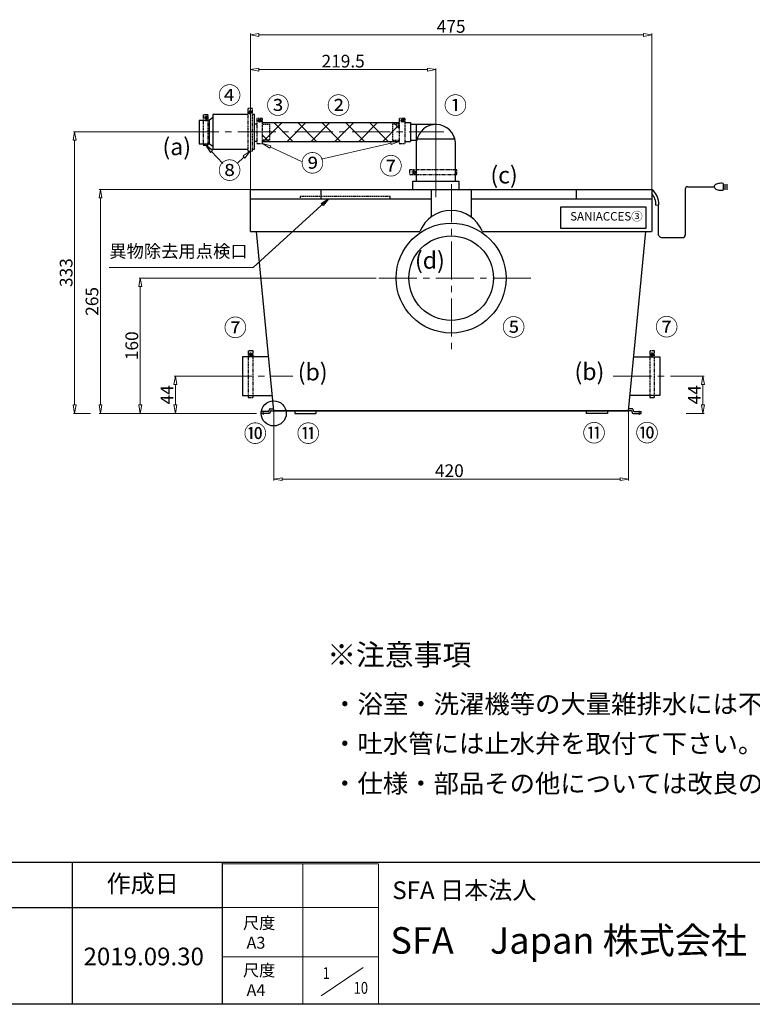
# Model space of a CAD drawing. Extents: x 6620 to 9390, y 5395 to 7307.
# Drawn here: x 7800 to 8667, y 5395 to 6560 of the extents above; entities that cross this region are included whole.
import ezdxf
from ezdxf.enums import TextEntityAlignment as Align

# ---------------------------------------------------------------- set-up
doc = ezdxf.new("R2010")
doc.units = 0
doc.header["$LTSCALE"] = 6
doc.header["$MEASUREMENT"] = 0
for name, pattern in [('CENTER', [2, 1.25, -0.25, 0.25, -0.25]), ('CENTER2_18', [1.125, 0.75, -0.125, 0.125, -0.125]), ('HIDDEN', [0.375, 0.25, -0.125]), ('PHANTOM2_19', [1.25, 0.625, -0.125, 0.125, -0.125, 0.125, -0.125])]:
    doc.linetypes.add(name, pattern=pattern)
doc.layers.get('0').update_dxf_attribs({"linetype": 'CONTINUOUS'})
doc.layers.get('Defpoints').update_dxf_attribs({"linetype": 'CONTINUOUS'})
for name, color, linetype in [('_0-1_6-1', 7, 'CONTINUOUS'), ('_0-2_5-1', 7, 'CONTINUOUS'), ('本体', 7, 'CONTINUOUS')]:
    doc.layers.add(name, color=color, linetype=linetype)
for name, color, linetype, lineweight in [('呼水槽', 3, 'CONTINUOUS', 20), ('機器', 1, 'CONTINUOUS', 20), ('補助2', 1, 'CENTER', 9)]:
    doc.layers.add(name, color=color, linetype=linetype, lineweight=lineweight)
doc.styles.add('Annotative', font='txt')
doc.styles.add('ROMANS', font='romans.shx', dxfattribs={"width": 0.75})
doc.styles.get("Standard").update_dxf_attribs({"font": 'txt', "bigfont": 'bigfont.shx'})
doc.dimstyles.new('yamamoto', dxfattribs={"dimtxt": 20, "dimasz": 20, "dimexe": 1.5, "dimexo": 0, "dimtad": 1, "dimdsep": 46, "dimtxsty": 'Annotative', "dimblk": 'CLOSEDBLANK', "dimcen": -2.5, "dimclrd": 7, "dimclre": 7, "dimclrt": 7, "dimadec": 0, "dimazin": 0, "dimtfac": 1, "dimtmove": 0, "dimatfit": 3, "dimldrblk": 'CLOSEDBLANK', "dimfxl": 1, "dimlwd": 5, "dimlwe": 5, "dimarcsym": 0})

# ---------------------------------------------------------------- blocks, each defined once
blk = doc.blocks.new('_ClosedBlank')
at = {"color": 0, "linetype": 'ByBlock', "lineweight": -2}
for p, q in [((-1, 0.17), (0, 0)), ((-1, 0.17), (-1, -0.17)), ((0, 0), (-1, -0.17))]:
    blk.add_line(p, q, dxfattribs=at)
blk = doc.blocks.new('*D155')
at = {"layer": 'Defpoints', "color": 0, "linetype": 'Continuous', "transparency": 16777216}
for p in [(8100.2, 6097.2), (8520.2, 6097.2), (8520.2, 6016.4)]:
    blk.add_point(p, dxfattribs=at)
at = {"layer": '機器', "color": 7, "lineweight": 5, "transparency": 16777216}
for p, q in [((8100.2, 6097.2), (8100.2, 6014.9)), ((8520.2, 6097.2), (8520.2, 6014.9)), ((8110.2, 6016.4), (8510.2, 6016.4))]:
    blk.add_line(p, q, dxfattribs=at)
at = {"layer": '機器', "color": 7, "linetype": 'Continuous', "lineweight": 5, "transparency": 16777216, "xscale": 10, "yscale": 10, "zscale": 10, "rotation": 180}
blk.add_blockref('_ClosedBlank', (8100.2, 6016.4), dxfattribs=at)
at = {"layer": '機器', "color": 7, "linetype": 'Continuous', "lineweight": 5, "transparency": 16777216, "xscale": 10, "yscale": 10, "zscale": 10}
blk.add_blockref('_ClosedBlank', (8520.2, 6016.4), dxfattribs=at)
at = {"layer": '機器', "color": 7, "linetype": 'Continuous', "transparency": 16777216, "insert": (8308.1, 6024.5), "char_height": 15, "attachment_point": 5, "style": 'Annotative'}
blk.add_mtext('420', dxfattribs=at)
blk = doc.blocks.new('*D156')
at = {"layer": 'Defpoints', "color": 0, "linetype": 'Continuous', "transparency": 16777216}
for p in [(7983.8, 6138.2), (8046.4, 6138.2), (8079.7, 6094.2)]:
    blk.add_point(p, dxfattribs=at)
at = {"layer": '機器', "color": 7, "lineweight": 5, "transparency": 16777216}
for p, q in [((8046.4, 6138.2), (7982.3, 6138.2)), ((7983.8, 6104.2), (7983.8, 6128.2)), ((8079.7, 6094.2), (7982.3, 6094.2))]:
    blk.add_line(p, q, dxfattribs=at)
at = {"layer": '機器', "color": 7, "linetype": 'Continuous', "lineweight": 5, "transparency": 16777216, "xscale": 10, "yscale": 10, "zscale": 10}
for p, rotation in [((7983.8, 6138.2), 90), ((7983.8, 6094.2), 270)]:
    blk.add_blockref('_ClosedBlank', p, dxfattribs=dict(at, rotation=rotation))
at = {"layer": '機器', "color": 7, "linetype": 'Continuous', "transparency": 16777216, "insert": (7975.7, 6116.2), "char_height": 15, "attachment_point": 5, "rotation": 90, "style": 'Annotative'}
blk.add_mtext('44', dxfattribs=at)
blk = doc.blocks.new('*D157')
at = {"layer": 'Defpoints', "color": 0, "linetype": 'Continuous', "transparency": 16777216}
for p in [(8588.5, 6138.2), (8588.5, 6094.2), (8608.2, 6094.2)]:
    blk.add_point(p, dxfattribs=at)
at = {"layer": '機器', "color": 7, "lineweight": 5, "transparency": 16777216}
for p, q in [((8588.5, 6138.2), (8609.7, 6138.2)), ((8608.2, 6128.2), (8608.2, 6104.2)), ((8588.5, 6094.2), (8609.7, 6094.2))]:
    blk.add_line(p, q, dxfattribs=at)
at = {"layer": '機器', "color": 7, "linetype": 'Continuous', "lineweight": 5, "transparency": 16777216, "xscale": 10, "yscale": 10, "zscale": 10}
for p, rotation in [((8608.2, 6138.2), 90), ((8608.2, 6094.2), 270)]:
    blk.add_blockref('_ClosedBlank', p, dxfattribs=dict(at, rotation=rotation))
at = {"layer": '機器', "color": 7, "linetype": 'Continuous', "transparency": 16777216, "insert": (8600.1, 6116.2), "char_height": 15, "attachment_point": 5, "rotation": 90, "style": 'Annotative'}
blk.add_mtext('44', dxfattribs=at)
blk = doc.blocks.new('*D158')
at = {"layer": 'Defpoints', "color": 0, "linetype": 'Continuous', "transparency": 16777216}
for p in [(8221.5, 6254.2), (7942.3, 6094.2), (8022.1, 6094.2)]:
    blk.add_point(p, dxfattribs=at)
at = {"layer": '機器', "color": 7, "lineweight": 5, "transparency": 16777216}
for p, q in [((8221.5, 6254.2), (7940.8, 6254.2)), ((7942.3, 6244.2), (7942.3, 6104.2)), ((8022.1, 6094.2), (7940.8, 6094.2))]:
    blk.add_line(p, q, dxfattribs=at)
at = {"layer": '機器', "color": 7, "linetype": 'Continuous', "lineweight": 5, "transparency": 16777216, "xscale": 10, "yscale": 10, "zscale": 10}
for p, rotation in [((7942.3, 6254.2), 90), ((7942.3, 6094.2), 270)]:
    blk.add_blockref('_ClosedBlank', p, dxfattribs=dict(at, rotation=rotation))
at = {"layer": '機器', "color": 7, "linetype": 'Continuous', "transparency": 16777216, "insert": (7934.2, 6174.2), "char_height": 15, "attachment_point": 5, "rotation": 90, "style": 'Annotative'}
blk.add_mtext('160', dxfattribs=at)
blk = doc.blocks.new('*D143')
at = {"layer": 'Defpoints', "color": 0, "linetype": 'Continuous', "transparency": 16777216}
for p in [(7990.4, 6427.2), (7864.6, 6094.2), (7883.3, 6094.2)]:
    blk.add_point(p, dxfattribs=at)
at = {"layer": '機器', "color": 7, "lineweight": 5, "transparency": 16777216}
for p, q in [((7990.4, 6427.2), (7863.1, 6427.2)), ((7864.6, 6417.2), (7864.6, 6104.2)), ((7883.3, 6094.2), (7863.1, 6094.2))]:
    blk.add_line(p, q, dxfattribs=at)
at = {"layer": '機器', "color": 7, "linetype": 'Continuous', "lineweight": 5, "transparency": 16777216, "xscale": 10, "yscale": 10, "zscale": 10}
for p, rotation in [((7864.6, 6427.2), 90), ((7864.6, 6094.2), 270)]:
    blk.add_blockref('_ClosedBlank', p, dxfattribs=dict(at, rotation=rotation))
at = {"layer": '機器', "color": 7, "linetype": 'Continuous', "transparency": 16777216, "insert": (7856.5, 6260.7), "char_height": 15, "attachment_point": 5, "rotation": 90, "style": 'Annotative'}
blk.add_mtext('333', dxfattribs=at)
blk = doc.blocks.new('*D195')
at = {"layer": 'Defpoints', "color": 0, "linetype": 'Continuous', "transparency": 16777216}
for p in [(8073.2, 6359.2), (7895.2, 6094.2), (8073.2, 6094.2)]:
    blk.add_point(p, dxfattribs=at)
at = {"layer": '機器', "color": 7, "lineweight": 5, "transparency": 16777216}
for p, q in [((8073.2, 6359.2), (7893.7, 6359.2)), ((7895.2, 6349.2), (7895.2, 6104.2)), ((8073.2, 6094.2), (7893.7, 6094.2))]:
    blk.add_line(p, q, dxfattribs=at)
at = {"layer": '機器', "color": 7, "linetype": 'Continuous', "lineweight": 5, "transparency": 16777216, "xscale": 10, "yscale": 10, "zscale": 10}
for p, rotation in [((7895.2, 6359.2), 90), ((7895.2, 6094.2), 270)]:
    blk.add_blockref('_ClosedBlank', p, dxfattribs=dict(at, rotation=rotation))
at = {"layer": '機器', "color": 7, "linetype": 'Continuous', "transparency": 16777216, "insert": (7887.1, 6226.7), "char_height": 15, "attachment_point": 5, "rotation": 90, "style": 'Annotative'}
blk.add_mtext('265', dxfattribs=at)
blk = doc.blocks.new('*D197')
at = {"layer": 'Defpoints', "color": 0, "linetype": 'Continuous', "transparency": 16777216}
for p in [(8292.2, 6500.8), (8072.7, 6359.2), (8292.2, 6359.2)]:
    blk.add_point(p, dxfattribs=at)
at = {"layer": '機器', "color": 7, "lineweight": 5, "transparency": 16777216}
for p, q in [((8072.7, 6359.2), (8072.7, 6502.3)), ((8082.7, 6500.8), (8282.2, 6500.8)), ((8292.2, 6359.2), (8292.2, 6502.3))]:
    blk.add_line(p, q, dxfattribs=at)
at = {"layer": '機器', "color": 7, "linetype": 'Continuous', "lineweight": 5, "transparency": 16777216, "xscale": 10, "yscale": 10, "zscale": 10, "rotation": 180}
blk.add_blockref('_ClosedBlank', (8072.7, 6500.8), dxfattribs=at)
at = {"layer": '機器', "color": 7, "linetype": 'Continuous', "lineweight": 5, "transparency": 16777216, "xscale": 10, "yscale": 10, "zscale": 10}
blk.add_blockref('_ClosedBlank', (8292.2, 6500.8), dxfattribs=at)
at = {"layer": '機器', "color": 7, "linetype": 'Continuous', "transparency": 16777216, "insert": (8182.4, 6508.9), "char_height": 15, "attachment_point": 5, "style": 'Annotative'}
blk.add_mtext('219.5', dxfattribs=at)
blk = doc.blocks.new('*D203')
at = {"layer": 'Defpoints', "color": 0, "linetype": 'Continuous', "transparency": 16777216}
for p in [(8547.7, 6541.9), (8072.7, 6359.2), (8547.7, 6359.2)]:
    blk.add_point(p, dxfattribs=at)
at = {"layer": '機器', "color": 7, "lineweight": 5, "transparency": 16777216}
for p, q in [((8072.7, 6359.2), (8072.7, 6543.4)), ((8082.7, 6541.9), (8537.7, 6541.9)), ((8547.7, 6359.2), (8547.7, 6543.4))]:
    blk.add_line(p, q, dxfattribs=at)
at = {"layer": '機器', "color": 7, "linetype": 'Continuous', "lineweight": 5, "transparency": 16777216, "xscale": 10, "yscale": 10, "zscale": 10, "rotation": 180}
blk.add_blockref('_ClosedBlank', (8072.7, 6541.9), dxfattribs=at)
at = {"layer": '機器', "color": 7, "linetype": 'Continuous', "lineweight": 5, "transparency": 16777216, "xscale": 10, "yscale": 10, "zscale": 10}
blk.add_blockref('_ClosedBlank', (8547.7, 6541.9), dxfattribs=at)
at = {"layer": '機器', "color": 7, "linetype": 'Continuous', "transparency": 16777216, "insert": (8310.2, 6550), "char_height": 15, "attachment_point": 5, "style": 'Annotative'}
blk.add_mtext('475', dxfattribs=at)

msp = doc.modelspace()

# ---------------------------------------------------------------- linework, layer by layer
at = {"linetype": 'Continuous'}
for p, q in [((8027.738, 6405.326), (8019.769, 6411.406)), ((8019.769, 6411.406), (8025.452, 6402.93)), ((8025.452, 6402.93), (8027.738, 6405.326)), ((8039.894, 6389.671), (8026.551, 6404.082)), ((8125.169, 6097.206), (8125.169, 6094.206)), ((8150.169, 6097.206), (8150.169, 6094.206)), ((8470.169, 6097.206), (8470.169, 6094.206)), ((8495.169, 6097.206), (8495.169, 6094.206))]:
    msp.add_line(p, q, dxfattribs=at)
at = {"color": 1, "linetype": 'Continuous', "lineweight": 5}
for p, q in [((8096.783, 6410.845), (8087.119, 6413.506)), ((8087.119, 6413.506), (8095.558, 6407.768)), ((8095.558, 6407.768), (8096.783, 6410.845)), ((8133.051, 6392.192), (8096.171, 6409.306)), ((8156.539, 6394.841), (8239.088, 6413.686)), ((8238.809, 6415.382), (8248.819, 6415.906)), ((8239.345, 6412.114), (8238.809, 6415.382)), ((8248.819, 6415.906), (8239.345, 6412.114)), ((8056.941, 6389.908), (8064.973, 6397.401)), ((8063.881, 6398.728), (8072.273, 6404.209)), ((8065.985, 6396.171), (8063.881, 6398.728)), ((8072.273, 6404.209), (8065.985, 6396.171))]:
    msp.add_line(p, q, dxfattribs=at)
at = {"color": 2, "lineweight": 20}
for p, q in [((8039.309, 5561.59), (8039.309, 5395.235)), ((8039.309, 5561.59), (8224.148, 5561.59)), ((8134.529, 5561.59), (8134.529, 5395.235)), ((8224.148, 5561.59), (8224.148, 5395.235)), ((8039.309, 5509.895), (8224.148, 5509.895)), ((8039.309, 5451.247), (8224.148, 5451.247)), ((8206.2, 5438.786), (8156.203, 5405.455)), ((8039.309, 5395.235), (8224.148, 5395.235))]:
    msp.add_line(p, q, dxfattribs=at)
at = {"layer": '_0-1_6-1', "color": 7, "linetype": 'Continuous'}
for p, q in [((9389.721, 5562.804), (6619.897, 5562.804)), ((7861.882, 5562.804), (7861.882, 5395.235)), ((8039.309, 5562.804), (8039.309, 5395.235)), ((7507.029, 5509.895), (7861.882, 5509.895)), ((7684.456, 5509.895), (8039.309, 5509.895)), ((9389.721, 5395.235), (6619.897, 5395.235))]:
    msp.add_line(p, q, dxfattribs=at)
at = {"layer": '_0-2_5-1', "color": 7, "linetype": 'Continuous'}
for p, q in [((8587.141, 6359.35), (8587.141, 6305.006)), ((8590.266, 6362.309), (8621.498, 6362.309)), ((8621.577, 6362.882), (8621.502, 6362.169)), ((8621.502, 6362.169), (8621.672, 6361.46)), ((8621.892, 6363.578), (8621.577, 6362.882)), ((8621.672, 6361.46), (8622.079, 6360.777)), ((8622.438, 6364.235), (8621.892, 6363.578)), ((8622.079, 6360.777), (8622.712, 6360.14)), ((8623.2, 6364.834), (8622.438, 6364.235)), ((8622.712, 6360.14), (8623.551, 6359.569)), ((8624.153, 6365.356), (8623.2, 6364.834)), ((8623.551, 6359.569), (8624.571, 6359.082)), ((8625.268, 6365.786), (8624.153, 6365.356)), ((8624.571, 6359.082), (8625.742, 6358.692)), ((8626.513, 6366.11), (8625.268, 6365.786)), ((8627.848, 6366.318), (8626.513, 6366.11)), ((8629.234, 6366.404), (8627.848, 6366.318)), ((8630.628, 6366.366), (8629.234, 6366.404)), ((8631.989, 6366.205), (8630.628, 6366.366)), ((8631.989, 6366.205), (8631.989, 6358.33)), ((8631.989, 6364.365), (8637.793, 6364.365)), ((8631.989, 6362.309), (8637.793, 6362.309)), ((8631.989, 6360.011), (8637.793, 6360.011)), ((8625.742, 6358.692), (8627.026, 6358.412)), ((8627.026, 6358.412), (8628.387, 6358.251)), ((8628.387, 6358.251), (8629.781, 6358.213)), ((8629.781, 6358.213), (8631.167, 6358.3)), ((8631.167, 6358.3), (8631.975, 6358.41)), ((8559.982, 6302.206), (8584.182, 6302.206)), ((8093.542, 6096.475), (8085.4, 6096.475)), ((8085.4, 6094.206), (8085.4, 6096.475)), ((8094.853, 6094.206), (8085.4, 6094.206)), ((8096.032, 6099.556), (8099.944, 6099.556)), ((8097.343, 6097.288), (8100.162, 6097.288)), ((8522.996, 6097.288), (8520.177, 6097.288)), ((8524.307, 6099.556), (8520.395, 6099.556)), ((8525.486, 6094.206), (8534.939, 6094.206)), ((8526.797, 6096.475), (8534.939, 6096.475)), ((8534.939, 6094.206), (8534.939, 6096.475))]:
    msp.add_line(p, q, dxfattribs=at)
for centre, radius, start, end in [((8590.103, 6359.35), 2.963, 86.849284, 180), ((8584.182, 6305.169), 2.963, 270, 3.150716), ((8093.551, 6097.744), 1.27, 269.589384, 12.118192), ((8096.032, 6098.286), 1.27, 90, 192.528808), ((8094.862, 6095.476), 1.27, 269.589384, 12.118192), ((8097.343, 6096.018), 1.27, 90, 192.528808), ((8522.996, 6096.018), 1.27, 347.471192, 90), ((8525.477, 6095.476), 1.27, 167.881808, 270.410616), ((8524.307, 6098.286), 1.27, 347.471192, 90), ((8526.788, 6097.744), 1.27, 167.881808, 270.410616)]:
    msp.add_arc(centre, radius, start, end, dxfattribs=at)
at = {"layer": 'Defpoints', "linetype": 'Continuous'}
msp.add_circle((8100.237, 6094.206), 14.838, dxfattribs=at)
at = {"layer": '本体', "color": 7, "linetype": 'PHANTOM2_19'}
for p, q in [((8075.119, 6454.906), (8069.419, 6454.906)), ((8069.419, 6454.906), (8069.419, 6404.206)), ((8075.119, 6404.206), (8075.119, 6454.906)), ((8022.619, 6447.406), (8016.919, 6447.406)), ((8016.919, 6447.406), (8016.919, 6411.406)), ((8018.644, 6444.106), (8022.244, 6444.106)), ((8022.619, 6411.406), (8022.619, 6447.406)), ((8070.235, 6450.453), (8073.835, 6450.453)), ((8087.119, 6442.906), (8080.069, 6442.906)), ((8080.069, 6442.906), (8080.069, 6413.506)), ((8087.119, 6413.506), (8087.119, 6442.906)), ((8255.869, 6442.906), (8248.819, 6442.906)), ((8248.819, 6442.906), (8248.819, 6413.506)), ((8255.869, 6413.506), (8255.869, 6442.906)), ((8016.919, 6411.406), (8022.619, 6411.406)), ((8080.069, 6413.506), (8087.119, 6413.506)), ((8248.819, 6413.506), (8255.869, 6413.506)), ((8069.419, 6404.206), (8075.119, 6404.206)), ((8260.919, 6382.406), (8260.919, 6376.706)), ((8316.919, 6382.401), (8261.419, 6382.401)), ((8316.919, 6376.701), (8316.919, 6382.401)), ((8261.419, 6376.701), (8316.919, 6376.701)), ((8265.872, 6377.517), (8265.872, 6381.117)), ((8075.869, 6168.334), (8070.169, 6168.334)), ((8070.169, 6168.334), (8070.169, 6112.834)), ((8070.985, 6163.881), (8074.585, 6163.881)), ((8075.869, 6112.834), (8075.869, 6168.334)), ((8545.334, 6168.334), (8545.334, 6112.834)), ((8551.034, 6168.334), (8545.334, 6168.334)), ((8546.15, 6163.881), (8549.75, 6163.881)), ((8551.034, 6112.834), (8551.034, 6168.334)), ((8070.169, 6112.834), (8075.869, 6112.834)), ((8545.334, 6112.834), (8551.034, 6112.834))]:
    msp.add_line(p, q, dxfattribs=at)
at = {"layer": '本体', "color": 7, "linetype": 'Continuous'}
for p, q in [((8028.169, 6444.106), (8023.969, 6440.506)), ((8069.419, 6447.706), (8028.169, 6447.706)), ((8028.169, 6447.706), (8028.169, 6406.606)), ((8077.369, 6447.706), (8075.119, 6447.706)), ((8077.369, 6406.606), (8077.369, 6447.706)), ((8024.351, 6440.506), (8011.969, 6440.506)), ((8011.969, 6440.506), (8011.969, 6413.206)), ((8011.969, 6438.106), (8011.969, 6415.906)), ((8019.019, 6440.506), (8022.619, 6440.506)), ((8024.351, 6413.206), (8024.351, 6440.506)), ((8080.069, 6436.306), (8077.369, 6436.306)), ((8082.169, 6440.506), (8085.769, 6440.506)), ((8087.269, 6438.106), (8248.819, 6438.106)), ((8087.851, 6415.906), (8110.051, 6438.106)), ((8122.651, 6415.906), (8100.451, 6438.106)), ((8116.135, 6415.906), (8138.335, 6438.106)), ((8150.935, 6415.906), (8128.735, 6438.106)), ((8144.419, 6415.906), (8166.619, 6438.106)), ((8179.219, 6415.906), (8157.019, 6438.106)), ((8172.704, 6415.906), (8194.904, 6438.106)), ((8207.504, 6415.906), (8185.304, 6438.106)), ((8200.988, 6415.906), (8223.188, 6438.106)), ((8235.788, 6415.906), (8213.588, 6438.106)), ((8229.272, 6415.906), (8248.819, 6435.454)), ((8248.819, 6431.159), (8241.872, 6438.106)), ((8250.919, 6440.506), (8254.519, 6440.506)), ((8256.019, 6438.106), (8262.025, 6438.106)), ((8262.025, 6438.106), (8262.025, 6415.906)), ((8291.669, 6435.977), (8262.025, 6435.977)), ((8269.369, 6368.901), (8269.369, 6435.971)), ((8094.367, 6415.906), (8087.119, 6423.154)), ((8262.025, 6417.54), (8268.869, 6417.54)), ((8269.932, 6419.045), (8314.406, 6419.045)), ((8011.969, 6413.206), (8024.351, 6413.206)), ((8023.969, 6413.506), (8028.169, 6410.206)), ((8028.169, 6406.606), (8069.419, 6406.606)), ((8075.119, 6406.606), (8077.369, 6406.606)), ((8080.069, 6415.906), (8077.369, 6415.906)), ((8087.269, 6415.906), (8248.819, 6415.906)), ((8256.019, 6415.906), (8262.025, 6415.906)), ((8315.169, 6368.901), (8315.169, 6414.702)), ((8072.669, 6309.206), (8072.669, 6359.206)), ((8073.169, 6359.206), (8547.169, 6359.206)), ((8073.169, 6359.206), (8547.669, 6359.206)), ((8156.119, 6359.206), (8156.119, 6347.906)), ((8265.025, 6359.201), (8265.025, 6368.901)), ((8265.025, 6368.901), (8319.313, 6368.901)), ((8286.469, 6359.206), (8286.469, 6326.4)), ((8319.313, 6368.901), (8319.313, 6359.201)), ((8332.999, 6359.412), (8333.869, 6359.206)), ((8333.869, 6359.206), (8333.869, 6326.4)), ((8458.169, 6359.206), (8458.169, 6347.906)), ((8547.669, 6359.206), (8547.669, 6309.206)), ((8072.669, 6347.906), (8286.469, 6347.906)), ((8333.869, 6347.906), (8547.669, 6347.906)), ((8541.169, 6338.306), (8439.469, 6338.306)), ((8439.469, 6338.306), (8439.469, 6313.106)), ((8541.169, 6313.106), (8541.169, 6338.306)), ((8552.566, 6340.402), (8556.025, 6341.006)), ((8555.09, 6340.704), (8555.09, 6307.376)), ((8439.469, 6313.106), (8541.169, 6313.106)), ((8072.669, 6309.206), (8273.169, 6309.206)), ((8100.169, 6097.206), (8079.833, 6309.206)), ((8347.169, 6309.206), (8547.169, 6309.206)), ((8520.169, 6097.206), (8540.506, 6309.206)), ((8063.169, 6161.206), (8063.169, 6115.216)), ((8093.829, 6161.206), (8063.169, 6161.206)), ((8526.509, 6161.206), (8557.169, 6161.206)), ((8557.169, 6161.206), (8557.169, 6115.216)), ((8063.169, 6115.216), (8098.181, 6115.216)), ((8557.169, 6115.216), (8522.157, 6115.216)), ((8520.169, 6097.206), (8100.169, 6097.206)), ((8100.169, 6097.206), (8520.169, 6097.206)), ((8100.169, 6097.206), (8520.169, 6097.206)), ((8118.919, 6097.206), (8164.519, 6097.206)), ((8125.169, 6094.206), (8150.169, 6094.206)), ((8501.419, 6097.206), (8455.819, 6097.206)), ((8501.419, 6097.206), (8455.819, 6097.206)), ((8495.169, 6094.206), (8470.169, 6094.206))]:
    msp.add_line(p, q, dxfattribs=at)
at = {"layer": '本体', "color": 7, "linetype": 'HIDDEN'}
for p, q in [((8087.269, 6436.44), (8095.219, 6436.44)), ((8095.219, 6436.44), (8095.219, 6417.54)), ((8248.819, 6436.44), (8240.869, 6436.44)), ((8240.869, 6436.44), (8240.869, 6417.54)), ((8095.219, 6417.54), (8087.269, 6417.54)), ((8240.869, 6417.54), (8248.819, 6417.54)), ((8131.369, 6350.606), (8131.369, 6347.906)), ((8238.019, 6350.606), (8131.369, 6350.606)), ((8131.369, 6347.906), (8238.019, 6347.906)), ((8238.019, 6347.906), (8238.019, 6350.606))]:
    msp.add_line(p, q, dxfattribs=at)
at = {"layer": '本体', "color": 7, "linetype": 'PHANTOM2_19'}
for centre in [(8072.035, 6450.453), (8020.444, 6444.106), (8265.872, 6379.317), (8072.785, 6163.881), (8547.95, 6163.881)]:
    msp.add_circle(centre, 1.8, dxfattribs=at)
at = {"layer": '本体', "color": 7, "linetype": 'Continuous'}
for centre, radius in [((8083.969, 6440.506), 1.8), ((8252.719, 6440.506), 1.8), ((8310.169, 6254.206), 65), ((8310.169, 6254.206), 50)]:
    msp.add_circle(centre, radius, dxfattribs=at)
for centre, radius, start, end in [((8292.169, 6412.901), 23.07, 4.477204, 171.219111), ((8532.025, 6341.006), 24, 0, 49.317488), ((8532.025, 6341.006), 20.55, 358.315316, 40.420665), ((8310.169, 6294.326), 39.88, 21.908125, 158.091875), ((8559.982, 6307.106), 4.9, 176.849284, 270)]:
    msp.add_arc(centre, radius, start, end, dxfattribs=at)
at = {"layer": '補助2', "color": 1, "linetype": 'CENTER2_18', "lineweight": 5, "ltscale": 10}
msp.add_line((8292.169, 6440.583), (8292.169, 6349.876), dxfattribs=at)
at = {"layer": '補助2', "linetype": 'CENTER2_18', "lineweight": 5, "ltscale": 10}
for p, q in [((7990.369, 6427.206), (8301.619, 6427.206)), ((8310.669, 6365.201), (8310.669, 6166.673)), ((8404.514, 6254.206), (8221.548, 6254.206)), ((8029.279, 6138.206), (8122.686, 6138.206)), ((8502.121, 6138.206), (8588.514, 6138.206)), ((8087.785, 6097.379), (8087.785, 6092.663)), ((8532.553, 6097.379), (8532.553, 6092.663))]:
    msp.add_line(p, q, dxfattribs=at)

# ---------------------------------------------------------------- texts
at = {"color": 2, "lineweight": 20, "style": 'ROMANS', "width": 0.8}
for s, p in [('1', (8162.433, 5430.305)), ('10', (8203.316, 5412.865))]:
    msp.add_text(s, height=14.003, dxfattribs=at).set_placement(p, align=Align.MIDDLE)
at = {"color": 2, "lineweight": 20, "char_height": 14.0072, "width": 65.46362, "attachment_point": 1}
for s, insert in [('{\\fMS UI Gothic|b0|i0|c128|p9;尺度\\P A3}', (8063.836, 5498.41)), ('{\\fMS UI Gothic|b0|i0|c128|p9;尺度\\P A4}', (8063.836, 5442.398))]:
    msp.add_mtext(s, dxfattribs=dict(at, insert=insert))
at = {"layer": '機器', "linetype": 'CENTER', "lineweight": 0, "ltscale": 100000, "attachment_point": 1}
for s, insert, char_height in [('{\\fMS Mincho|b0|i0|c128|p17;④}', (8034.357, 6480.437), 20), ('{\\fMS Mincho|b0|i0|c128|p17;③}', (8091.527, 6468.548), 20), ('{\\fMS Mincho|b0|i0|c128|p17;②}', (8163.272, 6468.548), 20), ('{\\fMS Mincho|b0|i0|c128|p17;①}', (8301.61, 6468.548), 20), ('{\\fMS Mincho|b0|i0|c128|p17;(a)}', (7968.594, 6419.652), 20), ('{\\fMS Mincho|b0|i0|c128|p17;⑧}', (8034.357, 6391.581), 20), ('{\\fMS Mincho|b0|i0|c128|p17;⑨}', (8132.418, 6400.181), 20), ('{\\fMS Mincho|b0|i0|c128|p17;⑦}', (8225.282, 6396.818), 20), ('{\\fMS Mincho|b0|i0|c128|p17;(c)}', (8356.62, 6386.158), 20), ('{\\fMS Mincho|b0|i0|c128|p17;SANIACCES③}', (8451.072, 6332.348), 10), ('{\\fMS Mincho|b0|i0|c128|p17;異物除去用点検口}', (7905.636, 6293.499), 15), ('{\\fMS Mincho|b0|i0|c128|p17;⑦}', (8041.198, 6205.616), 20), ('{\\fMS Mincho|b0|i0|c128|p17;⑤}', (8370.493, 6206.091), 20), ('{\\fMS Mincho|b0|i0|c128|p17;(b)}', (8128.722, 6153.189), 20), ('{\\fMS Mincho|b0|i0|c128|p17;⑩}', (8064.747, 6080.437), 20), ('{\\fMS Mincho|b0|i0|c128|p17;⑪}', (8127.468, 6080.467), 20), ('{\\fMS Mincho|b0|i0|c128|p17;作成日}', (7902.419, 5548.366), 20.9), ('{\\fMS Mincho|b0|i0|c128|p17;SFA 日本法人}', (8240.578, 5540.615), 20.9), ('{\\fMS Mincho|b0|i0|c128|p17;SFA\u3000Japan 株式会社}', (8238.26, 5486.461), 31.35), ('{\\fMS Mincho|b0|i0|c128|p17;2019.09.30}', (7875.171, 5462.252), 20.9)]:
    msp.add_mtext(s, dxfattribs=dict(at, insert=insert, char_height=char_height))
at = {"layer": '機器', "linetype": 'CENTER', "lineweight": 0, "ltscale": 100000, "char_height": 20, "attachment_point": 3, "rotation": 0.1655}
for s, insert in [('{\\fMS Mincho|b0|i0|c128|p17;(d)}', (8302.668, 6285.397)), ('{\\fMS Mincho|b0|i0|c128|p17;⑦}', (8578.826, 6206.392)), ('{\\fMS Mincho|b0|i0|c128|p17;(b)}', (8491.455, 6153.712)), ('{\\fMS Mincho|b0|i0|c128|p17;⑪}', (8492.919, 6080.995)), ('{\\fMS Mincho|b0|i0|c128|p17;⑩}', (8555.639, 6081.145))]:
    msp.add_mtext(s, dxfattribs=dict(at, insert=insert))
at = {"layer": '機器', "color": 6, "linetype": 'CENTER', "lineweight": 0, "ltscale": 100000, "insert": (8163.47, 5821.167), "char_height": 25, "width": 244.95201, "attachment_point": 1}
msp.add_mtext('{\\fMS Mincho|b0|i0|c128|p17;※注意事項}', dxfattribs=at)
at = {"layer": '機器', "color": 6, "linetype": 'CENTER', "lineweight": 15, "ltscale": 100000, "char_height": 22, "attachment_point": 1}
for s, insert in [('{\\fMS Mincho|b0|i0|c128|p17;・浴室・洗濯機等の大量雑排水には不向きです。}', (8169.376, 5761.44)), ('{\\fMS Mincho|b0|i0|c128|p17;・吐水管には止水弁を取付て下さい。}', (8169.344, 5714.655)), ('{\\fMS Mincho|b0|i0|c128|p17;・仕様・部品その他については改良の為、予告なく変更する場合があります。}', (8169.278, 5667.492))]:
    msp.add_mtext(s, dxfattribs=dict(at, insert=insert))

# ---------------------------------------------------------------- dimensions: what is measured, and where the dimension line sits
at = {"layer": '機器', "linetype": 'Continuous'}
for base, p2, picture, middle in [((8547.669, 6541.92), (8547.669, 6359.206), '*D203', (8310.169, 6550.045)), ((8292.169, 6500.767), (8292.169, 6359.206), '*D197', (8182.419, 6508.892))]:
    dim = msp.add_linear_dim(base=base, p1=(8072.669, 6359.206), p2=p2, dimstyle='yamamoto', override={"dimtxt": 15, "dimasz": 10}, dxfattribs=at)
    dim.commit()
    dim.dimension.update_dxf_attribs({"geometry": picture, "text_midpoint": middle})
for base, p1, p2, picture, middle in [((7864.603, 6094.206), (7990.369, 6427.206), (7883.256, 6094.206), '*D143', (7856.478, 6260.706)), ((7895.221, 6094.206), (8073.169, 6359.206), (8073.169, 6094.206), '*D195', (7887.096, 6226.706)), ((7942.318, 6094.206), (8221.548, 6254.206), (8022.123, 6094.206), '*D158', (7934.193, 6174.206)), ((7983.843, 6138.206), (8079.703, 6094.206), (8046.448, 6138.206), '*D156', (7975.718, 6116.206)), ((8608.218, 6094.206), (8588.514, 6138.206), (8588.514, 6094.206), '*D157', (8600.093, 6116.206))]:
    dim = msp.add_linear_dim(base=base, p1=p1, p2=p2, angle=90, dimstyle='yamamoto', override={"dimtxt": 15, "dimasz": 10}, dxfattribs=at)
    dim.commit()
    dim.dimension.update_dxf_attribs({"geometry": picture, "text_midpoint": middle})
dim = msp.add_linear_dim(base=(8520.169, 6016.412), p1=(8100.169, 6097.206), p2=(8520.169, 6097.206), dimstyle='yamamoto', override={"dimtxt": 15, "dimasz": 10}, dxfattribs=at)
dim.commit()
dim.dimension.update_dxf_attribs({"geometry": '*D155', "text_midpoint": (8308.09, 6016.412), "dimtype": 160})

# ---------------------------------------------------------------- leaders
at = {"layer": '呼水槽', "lineweight": 20, "ltscale": 100000}
msp.add_leader([(8165.025, 6347.906), (8075.951, 6266.928), (7905.636, 6266.928)], dimstyle='yamamoto', override={"dimasz": 10, "dimgap": 0.625, "dimtad": 0}, dxfattribs=at)

doc.saveas('drawing.dxf')
